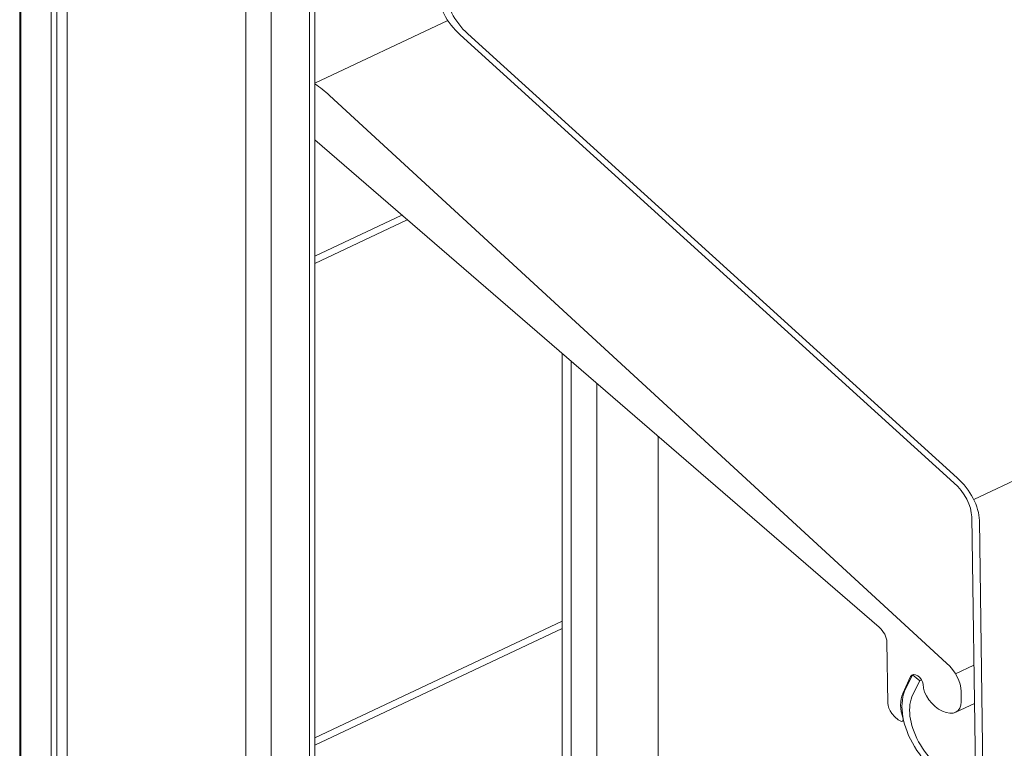
# Model space of a CAD drawing. Extents: x -2852 to 1435, y -1640 to 381.
# Drawn here: x -1871 to -1817, y -17 to 24 of the extents above; entities that cross this region are included whole.
import ezdxf

# ---------------------------------------------------------------- set-up
doc = ezdxf.new("R2010")
doc.units = 0
doc.layers.add('ISO', color=9, linetype='CONTINUOUS', lineweight=13)
doc.layers.add('SL-RAIL', color=9, linetype='CONTINUOUS', lineweight=15)

msp = doc.modelspace()

# ---------------------------------------------------------------- linework, layer by layer
at = {"layer": 'ISO', "extrusion": (0, 1, 0)}
for p, q in [((-1818.2943, -3.00903, 251.91467), (-1666.72869, 68.43969, 201.3928)), ((-1847.42863, 23.49894, 231.99085), (-1854.79956, 20.02426, 234.44783)), ((-1819.39381, -2.08997, 250.43685), (-1846.7443, 22.70207, 232.90623)), ((-1846.32376, 22.76141, 232.86428), (-1819.21605, -1.81057, 250.23929)), ((-1853.98356, 19.351, 235.2758), (-1819.79771, -12.07571, 257.49785)), ((-1823.54077, -10.0905, 256.09409), (-1854.79956, 16.88378, 237.02039)), ((-1854.79956, 10.4471, 241.57181), (-1849.97569, 12.7211, 239.96385)), ((-1854.79956, 10.0471, 241.85465), (-1849.67591, 12.46241, 240.14677)), ((-1818.20071, -18.26492, 261.87428), (-1818.40796, -3.98545, 251.77716)), ((-1817.98374, -4.17992, 251.91467), (-1817.77649, -18.45939, 262.01179)), ((-1854.79956, -16.21957, 260.42799), (-1841.09676, -9.76001, 255.86039)), ((-1854.79956, -16.61957, 260.71083), (-1841.09676, -10.16001, 256.14324)), ((-1823.05127, -14.28873, 259.06268), (-1823.10493, -10.90161, 256.66763)), ((-1818.28894, -12.18631, 258.26688), (-1819.30129, -12.66354, 258.60433)), ((-1821.78884, -12.81531, 258.02082), (-1822.22371, -13.75564, 258.68573)), ((-1822.05943, -13.48511, 258.49444), (-1821.68071, -12.72956, 257.96018)), ((-1821.70354, -12.7751, 257.99239), (-1821.78884, -12.81531, 258.02082)), ((-1821.68071, -12.72956, 257.96018), (-1821.64809, -12.71418, 257.94931)), ((-1821.68071, -12.72956, 257.96018), (-1821.28441, -13.0592, 258.19327)), ((-1821.28441, -13.0592, 258.19327), (-1821.66313, -13.81475, 258.72753)), ((-1821.28441, -13.0592, 258.19327), (-1821.17827, -13.00917, 258.1579)), ((-1822.15876, -13.72502, 258.66408), (-1822.22371, -13.75564, 258.68573)), ((-1818.99049, -13.64052, 258.60433), (-1818.98137, -14.216, 259.01125)), ((-1818.25819, -14.30446, 259.07381), (-1819.29191, -14.79176, 259.41838)), ((-1822.17556, -15.26233, 259.75113), (-1822.23573, -15.2907, 259.77118)), ((-1822.19824, -15.16048, 259.6791), (-1822.20391, -15.16315, 259.68099))]:
    msp.add_line(p, q, dxfattribs=at)
at = {"layer": 'ISO', "extrusion": (-6.89448e-14, 0.57735, 0.816497)}
msp.add_ellipse((-1845.43495, 24.1584, 231.87645), major_axis=(1.5, -2.12132, 1.5), ratio=0.57735027, start_param=3.94076792, end_param=5.06545809, dxfattribs=at)
at = {"layer": 'ISO', "extrusion": (-6.94167e-14, 0.57735, 0.816497)}
msp.add_ellipse((-1845.85549, 24.09907, 231.91841), major_axis=(-1.5, 2.12132, -1.5), ratio=0.57735027, start_param=0.79917527, end_param=1.92386544, dxfattribs=at)
at = {"layer": 'ISO', "extrusion": (-6.90836e-14, 0.57735, 0.816497)}
for centre, major_axis, start_param, end_param in [((-1855.62202, 16.87164, 237.02897), (2.7, -3.81838, 2.7), 1.91270189, 2.1390979), ((-1820.10486, -3.20756, 251.22712), (-1.2, 1.69706, -1.2), 3.94076792, 5.06545809)]:
    msp.add_ellipse(centre, major_axis=major_axis, ratio=0.57735027, start_param=start_param, end_param=end_param, dxfattribs=at)
at = {"layer": 'ISO', "extrusion": (-6.90004e-14, 0.57735, 0.816497)}
msp.add_ellipse((-1820.10486, -3.20756, 251.22712), major_axis=(1.5, -2.12132, 1.5), ratio=0.57735027, start_param=0.79917527, end_param=1.92386544, dxfattribs=at)
at = {"layer": 'ISO', "extrusion": (-6.91669e-14, 0.57735, 0.816497)}
for centre, major_axis, start_param, end_param in [((-1823.81196, -10.57835, 256.43905), (-0.5, 0.70711, -0.5), 3.94203905, 5.10417811), ((-1820.40454, -12.994, 258.14717), (1, -1.41421, 1), 0.80044639, 1.91270189)]:
    msp.add_ellipse(centre, major_axis=major_axis, ratio=0.57735027, start_param=start_param, end_param=end_param, dxfattribs=at)
at = {"layer": 'ISO', "extrusion": (-6.90281e-14, 0.57735, 0.816497)}
msp.add_ellipse((-1821.45597, -13.08457, 258.21122), major_axis=(-0.25, 0.35355, -0.25), ratio=0.57735027, start_param=3.94203905, end_param=6.72481819, dxfattribs=at)
at = {"layer": 'ISO', "extrusion": (-6.88616e-14, 0.57735, 0.816497)}
for centre, major_axis, start_param, end_param in [((-1819.03605, -15.99996, 260.27271), (-2.28872, 3.23674, -2.28872), 0.42027707, 2.36733366), ((-1820.2265, -15.3712, 259.82811), (1.5, -2.12132, 1.5), 3.58322553, 4.29746025)]:
    msp.add_ellipse(centre, major_axis=major_axis, ratio=0.57735027, start_param=start_param, end_param=end_param, dxfattribs=at)
at = {"layer": 'ISO', "extrusion": (-6.91391e-14, 0.57735, 0.816497)}
msp.add_ellipse((-1820.04191, -13.7311, 258.66838), major_axis=(0.75, -1.06066, 0.75), ratio=0.57735027, start_param=3.94203905, end_param=7.0836317, dxfattribs=at)
at = {"layer": 'ISO', "extrusion": (-6.94445e-14, 0.57735, 0.816497)}
msp.add_ellipse((-1819.03605, -15.99996, 260.27271), major_axis=(1.98872, -2.81247, 1.98872), ratio=0.57735027, start_param=3.56186973, end_param=5.50585991, dxfattribs=at)
at = {"layer": 'ISO', "extrusion": (-6.89171e-14, 0.57735, 0.816497)}
msp.add_ellipse((-1822.34425, -14.61199, 259.29126), major_axis=(-0.5, 0.70711, -0.5), ratio=0.57735027, start_param=0.80044639, end_param=2.37124272, dxfattribs=at)
at = {"layer": 'ISO', "extrusion": (-6.92224e-14, 0.57735, 0.816497)}
msp.add_ellipse((-1822.33573, -15.14928, 259.67118), major_axis=(0.1, -0.14142, 0.1), ratio=0.57735027, start_param=5.51283537, end_param=7.4390529, dxfattribs=at)
at = {"layer": 'SL-RAIL'}
for p, q in [((-1871.1488, -46.7561, 73.04996), (-1871.1488, 281.12146, 73.04996)), ((-1871.08883, -46.79967, 73.04996), (-1871.08883, 280.98438, 73.04996)), ((-1868.52748, -48.66021, 73.04996), (-1868.52748, 279.48847, 73.04996)), ((-1869.4106, -48.01872, 73.04996), (-1869.4106, 279.18868, 73.04996)), ((-1869.09316, -48.2493, 73.04996), (-1869.09316, 279.16187, 73.04996)), ((-1855.09245, -148.48762, 73.04996), (-1855.09245, 274.99774, 73.04996)), ((-1854.79956, -148.516, 73.04996), (-1854.79956, 275.40598, 73.04996)), ((-1858.62798, -54.49197, 73.04996), (-1858.62798, 273.77299, 73.04996)), ((-1857.21377, -148.27126, 73.04996), (-1857.21377, 273.77299, 73.04996))]:
    msp.add_line(p, q, dxfattribs=at)
at = {"layer": 'SL-RAIL', "extrusion": (0, 1, 0)}
for p, q in [((-1841.09676, -149.44041, 343.69187), (-1841.09676, 5.05917, 315.64277)), ((-1840.59676, -149.45927, 343.7052), (-1840.59676, 4.6277, 315.82911)), ((-1839.18255, -149.50696, 343.73892), (-1839.18255, 3.40733, 316.74701)), ((-1835.76833, -149.56909, 343.78286), (-1835.76833, 0.45173, 317.62598))]:
    msp.add_line(p, q, dxfattribs=at)

doc.saveas('drawing.dxf')
